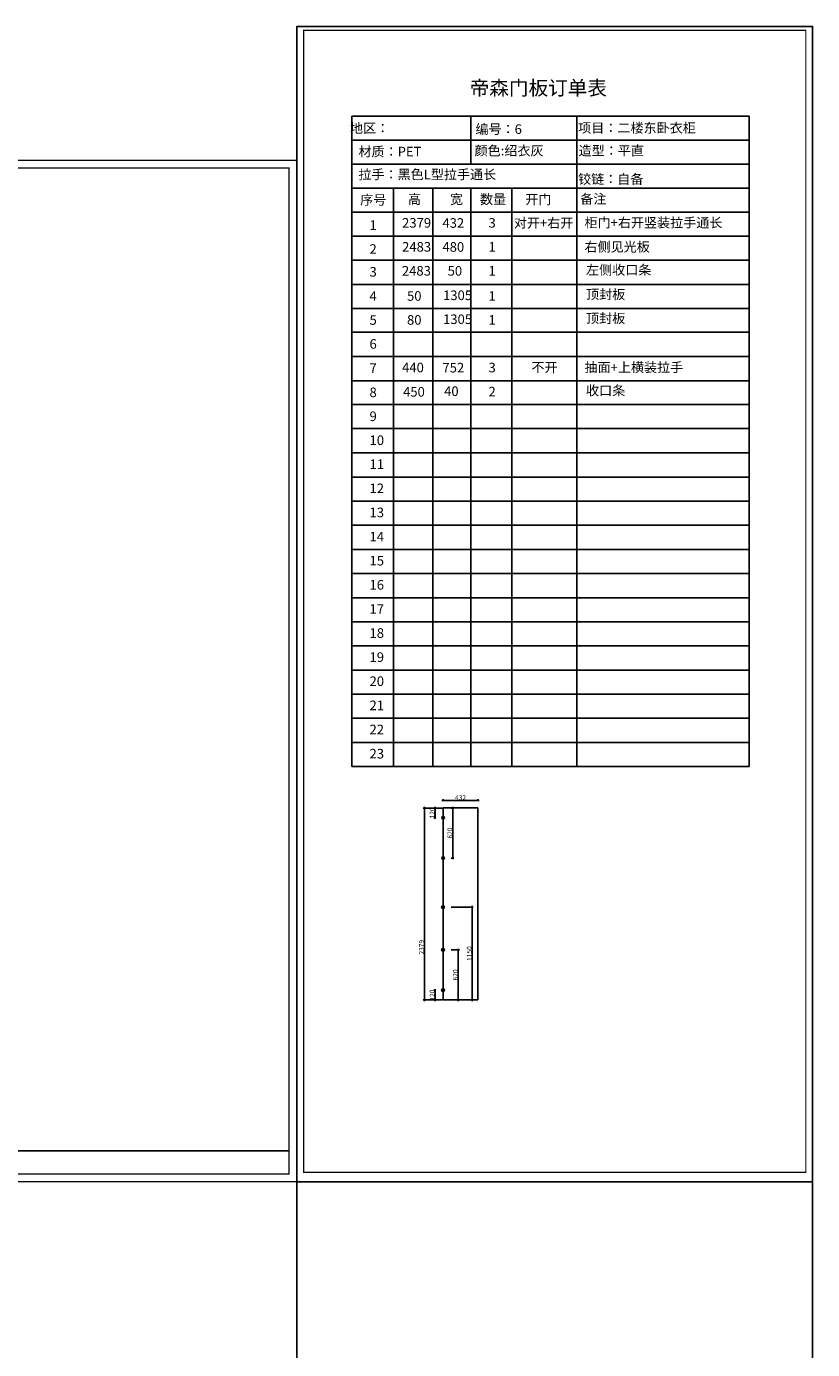
# Model space of a CAD drawing. Units: millimetres. Extents: x 83691 to 116145, y -5304 to 27502.
# Drawn here: x 106396 to 116145, y 11099 to 27502 of the extents above; entities that cross this region are included whole.
import ezdxf

# ---------------------------------------------------------------- set-up
doc = ezdxf.new("R2010")
doc.units = ezdxf.units.MM
doc.styles.add('宋体50注释', font='txt', dxfattribs={"width": 0.8})
doc.styles.add('宋字', font='txt', dxfattribs={"height": 80})
doc.dimstyles.new('标体60$0', dxfattribs={"dimtxt": 60, "dimasz": 15, "dimexe": 15, "dimexo": 100, "dimgap": 5, "dimtad": 3, "dimdec": 1, "dimdsep": 46, "dimtxsty": '宋体50注释', "dimblk": 'ARCHTICK', "dimcen": 30, "dimdle": 15, "dimclrd": 3, "dimclre": 3, "dimclrt": 7, "dimadec": 0, "dimazin": 2, "dimtfac": 1, "dimtdec": 1, "dimtix": 1, "dimtmove": 1, "dimatfit": 3, "dimldrblk": 'DOT', "dimfxl": 1, "dimtolj": 1, "dimtzin": 0, "dimlwd": -1, "dimlwe": -1, "dimarcsym": 0})

# ---------------------------------------------------------------- blocks, each defined once
blk = doc.blocks.new('_ArchTick')
at = {"color": 0, "linetype": 'ByBlock', "const_width": 0.15}
blk.add_lwpolyline([(-0.5, -0.5), (0.5, 0.5)], dxfattribs=at)
blk = doc.blocks.new('*D84')
at = {"color": 3, "linetype": 'ByBlock', "transparency": 16777216}
for p, q in [((111463, 17813), (111448, 17813)), ((111463, 17828), (111463, 17678)), ((111463, 17693), (111448, 17693))]:
    blk.add_line(p, q, dxfattribs=at)
at = {"layer": 'Defpoints', "color": 0, "transparency": 16777216}
for p in [(111563, 17813), (111463, 17693), (111563, 17693)]:
    blk.add_point(p, dxfattribs=at)
at = {"color": 3, "transparency": 16777216, "xscale": 15, "yscale": 15, "zscale": 15}
for p, rotation in [((111463, 17813), 90), ((111463, 17693), 270)]:
    blk.add_blockref('_ArchTick', p, dxfattribs=dict(at, rotation=rotation))
at = {"color": 7, "transparency": 16777216, "insert": (111428, 17753), "char_height": 60, "attachment_point": 5, "rotation": 90, "style": '宋体50注释'}
blk.add_mtext('\\A1;120', dxfattribs=at)
blk = doc.blocks.new('_Dot')
at = {"color": 0, "linetype": 'ByBlock', "lineweight": -2}
blk.add_line((-0.5, 0), (-1, 0), dxfattribs=at)
at = {"color": 0, "linetype": 'ByBlock', "const_width": 0.5}
blk.add_lwpolyline([(-0.25, 0, 1), (0.25, 0, 1)], format="xyb", close=True, dxfattribs=at)
blk = doc.blocks.new('*D85')
at = {"color": 3, "linetype": 'ByBlock', "transparency": 16777216}
for p, q in [((111462, 15554), (111448, 15554)), ((111463, 15434), (111448, 15434)), ((111463, 15569), (111463, 15419))]:
    blk.add_line(p, q, dxfattribs=at)
at = {"layer": 'Defpoints', "color": 0, "transparency": 16777216}
for p in [(111463, 15434), (111562, 15554), (111563, 15434)]:
    blk.add_point(p, dxfattribs=at)
at = {"color": 3, "transparency": 16777216, "xscale": 15, "yscale": 15, "zscale": 15}
for p, rotation in [((111463, 15554), 90), ((111463, 15434), 270)]:
    blk.add_blockref('_ArchTick', p, dxfattribs=dict(at, rotation=rotation))
at = {"color": 7, "transparency": 16777216, "insert": (111428, 15494), "char_height": 60, "attachment_point": 5, "rotation": 90, "style": '宋体50注释'}
blk.add_mtext('\\A1;120', dxfattribs=at)
blk = doc.blocks.new('*D80')
at = {"color": 3, "linetype": 'ByBlock', "transparency": 16777216}
for p, q in [((111555, 17813), (111316, 17813)), ((111331, 15419), (111331, 17828)), ((111555, 15434), (111316, 15434))]:
    blk.add_line(p, q, dxfattribs=at)
at = {"layer": 'Defpoints', "color": 0, "transparency": 16777216}
for p in [(111331, 17813), (111655, 17813), (111655, 15434)]:
    blk.add_point(p, dxfattribs=at)
at = {"color": 3, "transparency": 16777216, "xscale": 15, "yscale": 15, "zscale": 15}
for p, rotation in [((111331, 17813), 90), ((111331, 15434), 270)]:
    blk.add_blockref('_ArchTick', p, dxfattribs=dict(at, rotation=rotation))
at = {"color": 7, "transparency": 16777216, "insert": (111296, 16087), "char_height": 60, "attachment_point": 5, "rotation": 90, "style": '宋体50注释'}
blk.add_mtext('\\A1;2379', dxfattribs=at)
blk = doc.blocks.new('*D81')
at = {"color": 3, "linetype": 'ByBlock', "transparency": 16777216}
for p, q in [((112010, 17907), (111548, 17907)), ((111563, 17913), (111563, 17922)), ((111995, 17913), (111995, 17922))]:
    blk.add_line(p, q, dxfattribs=at)
at = {"layer": 'Defpoints', "color": 0, "transparency": 16777216}
for p in [(111563, 17907), (111563, 17813), (111995, 17813)]:
    blk.add_point(p, dxfattribs=at)
at = {"color": 3, "transparency": 16777216, "xscale": 15, "yscale": 15, "zscale": 15, "rotation": 180}
blk.add_blockref('_ArchTick', (111563, 17907), dxfattribs=at)
at = {"color": 3, "transparency": 16777216, "xscale": 15, "yscale": 15, "zscale": 15}
blk.add_blockref('_ArchTick', (111995, 17907), dxfattribs=at)
at = {"color": 7, "transparency": 16777216, "insert": (111779, 17942), "char_height": 60, "attachment_point": 5, "style": '宋体50注释'}
blk.add_mtext('\\A1;432', dxfattribs=at)
blk = doc.blocks.new('*D86')
at = {"color": 3, "linetype": 'ByBlock', "transparency": 16777216}
for p, q in [((111663, 17813), (111698, 17813)), ((111683, 17178), (111683, 17828)), ((111663, 17193), (111698, 17193))]:
    blk.add_line(p, q, dxfattribs=at)
at = {"layer": 'Defpoints', "color": 0, "transparency": 16777216}
for p in [(111563, 17813), (111683, 17813), (111563, 17193)]:
    blk.add_point(p, dxfattribs=at)
at = {"color": 3, "transparency": 16777216, "xscale": 15, "yscale": 15, "zscale": 15}
for p, rotation in [((111683, 17813), 90), ((111683, 17193), 270)]:
    blk.add_blockref('_ArchTick', p, dxfattribs=dict(at, rotation=rotation))
at = {"color": 7, "transparency": 16777216, "insert": (111648, 17503), "char_height": 60, "attachment_point": 5, "rotation": 90, "style": '宋体50注释'}
blk.add_mtext('\\A1;620', dxfattribs=at)
blk = doc.blocks.new('*D82')
at = {"color": 3, "linetype": 'ByBlock', "transparency": 16777216}
for p, q in [((111662, 16054), (111765, 16054)), ((111750, 16069), (111750, 15419)), ((111663, 15434), (111765, 15434))]:
    blk.add_line(p, q, dxfattribs=at)
at = {"layer": 'Defpoints', "color": 0, "transparency": 16777216}
for p in [(111562, 16054), (111563, 15434), (111750, 15434)]:
    blk.add_point(p, dxfattribs=at)
at = {"color": 3, "transparency": 16777216, "xscale": 15, "yscale": 15, "zscale": 15}
for p, rotation in [((111750, 16054), 90), ((111750, 15434), 270)]:
    blk.add_blockref('_ArchTick', p, dxfattribs=dict(at, rotation=rotation))
at = {"color": 7, "transparency": 16777216, "insert": (111715, 15744), "char_height": 60, "attachment_point": 5, "rotation": 90, "style": '宋体50注释'}
blk.add_mtext('\\A1;620', dxfattribs=at)
blk = doc.blocks.new('*D83')
at = {"color": 3, "transparency": 16777216}
for p, q in [((111662, 16584), (111938, 16584)), ((111923, 16599), (111923, 15419)), ((111663, 15434), (111938, 15434))]:
    blk.add_line(p, q, dxfattribs=at)
at = {"layer": 'Defpoints', "color": 0, "transparency": 16777216}
for p in [(111562, 16584), (111563, 15434), (111923, 15434)]:
    blk.add_point(p, dxfattribs=at)
at = {"color": 3, "transparency": 16777216, "xscale": 15, "yscale": 15, "zscale": 15}
for p, rotation in [((111923, 16584), 90), ((111923, 15434), 270)]:
    blk.add_blockref('_ArchTick', p, dxfattribs=dict(at, rotation=rotation))
at = {"color": 7, "transparency": 16777216, "insert": (111888, 16009), "char_height": 60, "attachment_point": 5, "rotation": 90, "style": '宋体50注释'}
blk.add_mtext('\\A1;1150', dxfattribs=at)

msp = doc.modelspace()

# ---------------------------------------------------------------- linework, layer by layer
at = {"color": 0, "linetype": 'ByBlock', "lineweight": -3, "ltscale": 2}
for p, q in [((110429.41, 18325.97), (110429.41, 26388.35)), ((110429.41, 26388.35), (115358.6, 26388.35)), ((111906.45, 26388.35), (111906.45, 25794.62)), ((113220.72, 26388.35), (113220.72, 25497.75)), ((115358.6, 18325.97), (115358.6, 26388.35)), ((110429.41, 26091.48), (115358.6, 26091.48)), ((110429.41, 25794.62), (115358.6, 25794.62)), ((110429.41, 25497.75), (115358.6, 25497.75)), ((110949.88, 25497.75), (110949.88, 18325.97)), ((111436.48, 25497.75), (111436.48, 22516.56)), ((111906.45, 25497.75), (111906.45, 22516.56)), ((113220.72, 25497.75), (113220.72, 18325.97)), ((110429.41, 25200.89), (115358.6, 25200.89)), ((110429.41, 24904.02), (115358.6, 24904.02)), ((110429.41, 24604.02), (115358.6, 24604.02)), ((110429.41, 24304.02), (115358.6, 24304.02)), ((110429.41, 24007.16), (115358.6, 24007.16)), ((110429.41, 23710.29), (115358.6, 23710.29)), ((110429.41, 23410.29), (115358.6, 23410.29)), ((110429.41, 23110.29), (115358.6, 23110.29)), ((110429.41, 23110.29), (115358.6, 23110.29)), ((110429.41, 22813.43), (115358.6, 22813.43)), ((110429.41, 22516.56), (115358.6, 22516.56)), ((111436.48, 22516.56), (111436.48, 18325.97)), ((111906.45, 22516.56), (111906.45, 18325.97)), ((110429.41, 22216.56), (115358.6, 22216.56)), ((110429.41, 21916.56), (115358.6, 21916.56)), ((110429.41, 21916.56), (115358.6, 21916.56)), ((110429.41, 21916.56), (115358.6, 21916.56)), ((110429.41, 21616.56), (115358.6, 21616.56)), ((110429.41, 21616.56), (115358.6, 21616.56)), ((110429.41, 21616.56), (115358.6, 21616.56)), ((110429.41, 21616.56), (115358.6, 21616.56)), ((110429.41, 21319.7), (115358.6, 21319.7)), ((110429.41, 21019.7), (115358.6, 21019.7)), ((110429.41, 20719.7), (115358.6, 20719.7)), ((110429.41, 20719.7), (115358.6, 20719.7)), ((110429.41, 20719.7), (115358.6, 20719.7)), ((110429.41, 20419.7), (115358.6, 20419.7)), ((110429.41, 20419.7), (115358.6, 20419.7)), ((110429.41, 20419.7), (115358.6, 20419.7)), ((110429.41, 20419.7), (115358.6, 20419.7)), ((110429.41, 20122.83), (115358.6, 20122.83)), ((110429.41, 19822.83), (115358.6, 19822.83)), ((110429.41, 19522.83), (115358.6, 19522.83)), ((110429.41, 19522.83), (115358.6, 19522.83)), ((110429.41, 19522.83), (115358.6, 19522.83)), ((110429.41, 19222.83), (115358.6, 19222.83)), ((110429.41, 19222.83), (115358.6, 19222.83)), ((110429.41, 19222.83), (115358.6, 19222.83)), ((110429.41, 19222.83), (115358.6, 19222.83)), ((110429.41, 18925.97), (115358.6, 18925.97)), ((110429.41, 18625.97), (115358.6, 18625.97)), ((110429.41, 18325.97), (115358.6, 18325.97)), ((110429.41, 18325.97), (115358.6, 18325.97)), ((110429.41, 18325.97), (115358.6, 18325.97)), ((110429.41, 18325.97), (115358.6, 18325.97)), ((110429.41, 18325.97), (115358.6, 18325.97)), ((110429.41, 18325.97), (115358.6, 18325.97))]:
    msp.add_line(p, q, dxfattribs=at)
for p, q in [((112416.99, 25497.75), (112416.99, 18325.97)), ((111562.58, 15434.35), (111562.58, 17813.35)), ((111562.58, 17813.35), (111994.58, 17813.35)), ((111994.58, 17813.35), (111994.58, 15434.35)), ((111994.58, 15434.35), (111562.58, 15434.35))]:
    msp.add_line(p, q)
at = {"color": 0}
msp.add_line((111994.58, 15434.35), (111994.58, 17089.35), dxfattribs=at)
at = {"color": 0, "linetype": 'ByBlock'}
msp.add_line((85604.2, 13562.92), (109651.92, 13562.92), dxfattribs=at)
at = {"color": 0, "linetype": 'ByBlock', "lineweight": -3, "ltscale": 2}
for points in [[(109749.49, 27502.19), (109749.49, 13176.95), (116145.13, 13176.95), (116145.13, 27502.19)], [(109749.49, 13176.95), (109749.49, -5303.56), (116145.13, -5303.56), (116145.13, 13176.95)]]:
    msp.add_lwpolyline(points, close=True, dxfattribs=at)
for points in [[(116145.13, 27502.19), (109749.49, 27502.19), (109749.49, 13176.95), (116145.13, 13176.95)], [(116145.13, 27502.19), (109749.49, 27502.19), (109749.49, 13176.95), (116145.13, 13176.95)], [(116145.13, 13176.95), (109749.49, 13176.95), (109749.49, -5303.56), (116145.13, -5303.56)], [(116145.13, 13176.95), (109749.49, 13176.95), (109749.49, -5303.56), (116145.13, -5303.56)]]:
    msp.add_lwpolyline(points, dxfattribs=at)
at = {"color": 0, "linetype": 'ByBlock', "lineweight": -3, "ltscale": 2, "const_width": 13.92}
msp.add_lwpolyline([(109833.4, 27454.23), (109833.4, 13296.96), (116061.22, 13296.96), (116061.22, 27454.23)], close=True, dxfattribs=at)
msp.add_lwpolyline([(109833.4, 27454.23), (109833.4, 13296.96), (116061.22, 13296.96), (116061.22, 27454.23)], close=True, dxfattribs=at)
msp.add_lwpolyline([(109833.4, 27454.23), (109833.4, 13296.96), (116061.22, 13296.96), (116061.22, 27454.23)], close=True, dxfattribs=at)
at = {"color": 0, "linetype": 'ByBlock', "lineweight": 9}
msp.add_lwpolyline([(109749.49, 13176.95), (83691.49, 13176.95), (83691.49, 25845.75), (109749.49, 25845.75)], close=True, dxfattribs=at)
msp.add_lwpolyline([(109749.49, 13176.95), (83691.49, 13176.95), (83691.49, 25845.75), (109749.49, 25845.75)], close=True, dxfattribs=at)
msp.add_lwpolyline([(109749.49, 13176.95), (83691.49, 13176.95), (83691.49, 25845.75), (109749.49, 25845.75)], close=True, dxfattribs=at)
at = {"color": 0, "linetype": 'ByBlock', "lineweight": 9, "const_width": 16.19}
msp.add_lwpolyline([(109651.92, 13274.52), (83789.24, 13274.52), (83789.24, 25748.18), (109651.92, 25748.18)], close=True, dxfattribs=at)
msp.add_lwpolyline([(109651.92, 13274.52), (83789.24, 13274.52), (83789.24, 25748.18), (109651.92, 25748.18)], close=True, dxfattribs=at)
msp.add_lwpolyline([(109651.92, 13274.52), (83789.24, 13274.52), (83789.24, 25748.18), (109651.92, 25748.18)], close=True, dxfattribs=at)
for centre in [(111562.58, 17693.35), (111562.58, 17193.35), (111562.26, 16584.35), (111562.26, 16054.35), (111562.26, 15554.35)]:
    msp.add_circle(centre, 17)

# ---------------------------------------------------------------- texts
at = {"color": 0, "linetype": 'ByBlock', "lineweight": -3, "ltscale": 2, "attachment_point": 1, "style": '宋字'}
for s, insert, char_height, width in [('帝森门板订单表', (111893.36, 26828.96), 178.218, 1946.7003), ('  地区：{\\fSimSun|b0|i0|c134|p54;\\C1; }', (110336.01, 26300.48), 118.8123, 1946.7003), ('编号：6', (111964.42, 26288.93), 118.812, 1946.7003), ('项目：二楼东卧衣柜', (113238.22, 26304.14), 118.812, 1946.7003), ('材质：PET', (110513.21, 26010.11), 118.812, 1946.7003), ('颜色:绍衣灰', (111953.65, 26021.87), 118.812, 1946.7003), ('造型：平直', (113243.51, 26021.87), 118.812, 1946.7003), ('拉手：黑色L型拉手通长', (110512.6, 25726.89), 118.8123, 2837.2086), ('铰链：自备', (113237.46, 25669.78), 118.812, 1946.7003), ('序号', (110534.26, 25411.39), 118.812, 1946.7003), ('高', (111128.07, 25419.65), 118.81, 1946.7003), ('宽', (111648.54, 25419.65), 118.81, 1946.7003), ('数量', (112020.54, 25419.65), 118.812, 1946.7003), ('开门', (112582.02, 25417.15), 118.812, 1946.7003), ('备注', (113264.45, 25422.79), 118.812, 1946.7003), ('1', (110650.7, 25099.22), 118.81, 1946.7003), ('2379', (111054.68, 25126.6), 118.812, 1946.7003), ('432', (111554.95, 25125.09), 118.812, 1946.7003), ('3', (112126, 25126.49), 118.81, 1946.7003), ('对开+右开', (112440.21, 25125.36), 118.812, 1946.7003), ('柜门+右开竖装拉手通长', (113316.79, 25129.48), 118.8123, 1946.7003), ('2', (110650.7, 24802.35), 118.81, 1946.7003), ('2483', (111054.68, 24829.74), 118.812, 1946.7003), ('480', (111554.95, 24828.23), 118.812, 1946.7003), ('1', (112126, 24829.63), 118.81, 1946.7003), ('右侧见光板', (113316.79, 24829.48), 118.812, 1946.7003), ('3', (110650.7, 24519.54), 118.81, 1946.7003), ('2483', (111052.42, 24532.88), 118.812, 1946.7003), ('50', (111619.27, 24531.36), 118.812, 1946.7003), ('1', (112126, 24532.76), 118.81, 1946.7003), ('左侧收口条', (113335.79, 24543.59), 118.812, 1946.7003), ('4', (110650.7, 24219.54), 118.81, 1946.7003), ('50', (111115.87, 24220.33), 118.812, 1946.7003), ('1305', (111562.8, 24228.82), 118.812, 1946.7003), ('1', (112126, 24220.22), 118.81, 1946.7003), ('顶封板', (113335.79, 24240.45), 118.812, 1946.7003), ('顶封板', (113335.79, 23943.59), 118.812, 1946.7003), ('5', (110650.7, 23922.68), 118.81, 1946.7003), ('80', (111115.87, 23923.47), 118.812, 1946.7003), ('1305', (111562.8, 23931.96), 118.812, 1946.7003), ('1', (112126, 23923.36), 118.81, 1946.7003), ('6', (110650.7, 23625.81), 118.81, 1946.7003), ('7', (110650.7, 23325.81), 118.81, 1946.7003), ('440', (111054.68, 23332.88), 118.812, 1946.7003), ('752', (111554.95, 23331.36), 118.812, 1946.7003), ('3', (112126, 23332.76), 118.81, 1946.7003), ('不开', (112658.65, 23335.75), 118.812, 1946.7003), ('抽面+上横装拉手', (113316.79, 23335.75), 118.812, 1946.7003), ('8', (110650.7, 23025.81), 118.81, 1946.7003), ('450', (111066.68, 23031.31), 118.812, 1946.7003), ('40', (111575.8, 23039.8), 118.812, 1946.7003), ('2', (112126, 23034.33), 118.81, 1946.7003), ('收口条', (113335.79, 23048.29), 118.812, 1946.7003), ('9', (110650.7, 22728.95), 118.81, 1946.7003), ('10', (110650.7, 22432.08), 118.812, 1946.7003), ('11', (110650.7, 22135.22), 118.812, 1946.7003), ('12', (110650.7, 21835.22), 118.812, 1946.7003), ('13', (110650.7, 21536.67), 118.812, 1946.7003), ('14', (110650.7, 21236.67), 118.812, 1946.7003), ('15', (110650.7, 20938.35), 118.812, 1946.7003), ('16', (110650.7, 20639.81), 118.812, 1946.7003), ('17', (110650.7, 20339.81), 118.812, 1946.7003), ('18', (110650.7, 20041.49), 118.812, 1946.7003), ('19', (110650.7, 19742.94), 118.812, 1946.7003), ('20', (110650.7, 19444.62), 118.812, 1946.7003), ('21', (110650.7, 19144.62), 118.812, 1946.7003), ('22', (110650.7, 18846.08), 118.812, 1946.7003), ('23', (110650.7, 18546.08), 118.812, 1946.7003)]:
    msp.add_mtext(s, dxfattribs=dict(at, insert=insert, char_height=char_height, width=width))

# ---------------------------------------------------------------- dimensions: what is measured, and where the dimension line sits
at = {"color": 0}
dim = msp.add_linear_dim(base=(111562.58, 17907.44), p1=(111994.58, 17813.35), p2=(111562.58, 17813.35), dimstyle='标体60$0', override={"dimtix": 1, "dimfxl": 150, "dimarcsym": 1}, dxfattribs=at)
dim.commit()
dim.dimension.update_dxf_attribs({"geometry": '*D81', "text_midpoint": (111778.58, 17942.44)})
dim = msp.add_linear_dim(base=(111330.8, 17813.35), p1=(111654.58, 15434.35), p2=(111654.58, 17813.35), angle=90, dimstyle='标体60$0', override={"dimtix": 1, "dimfxl": 150, "dimarcsym": 1}, dxfattribs=at)
dim.commit()
dim.dimension.update_dxf_attribs({"geometry": '*D80', "text_midpoint": (111330.8, 16086.85), "dimtype": 128})
for base, p1, p2, picture, middle in [((111462.97, 17693.35), (111562.58, 17813.35), (111562.58, 17693.35), '*D84', (111427.97, 17753.35)), ((111683.23, 17813.35), (111562.58, 17193.35), (111562.58, 17813.35), '*D86', (111648.23, 17503.35)), ((111749.51, 15434.35), (111562.26, 16054.35), (111562.58, 15434.35), '*D82', (111714.51, 15744.35)), ((111462.65, 15434.35), (111562.26, 15554.35), (111562.58, 15434.35), '*D85', (111427.65, 15494.35))]:
    dim = msp.add_linear_dim(base=base, p1=p1, p2=p2, angle=90, dimstyle='标体60$0', override={"dimtix": 1, "dimfxl": 150, "dimarcsym": 1}, dxfattribs=at)
    dim.commit()
    dim.dimension.update_dxf_attribs({"geometry": picture, "text_midpoint": middle})
dim = msp.add_linear_dim(base=(111923.21, 15434.35), p1=(111562.26, 16584.35), p2=(111562.58, 15434.35), angle=90, dimstyle='标体60$0')
dim.commit()
dim.dimension.update_dxf_attribs({"geometry": '*D83', "text_midpoint": (111888.21, 16009.35)})

doc.saveas('drawing.dxf')
